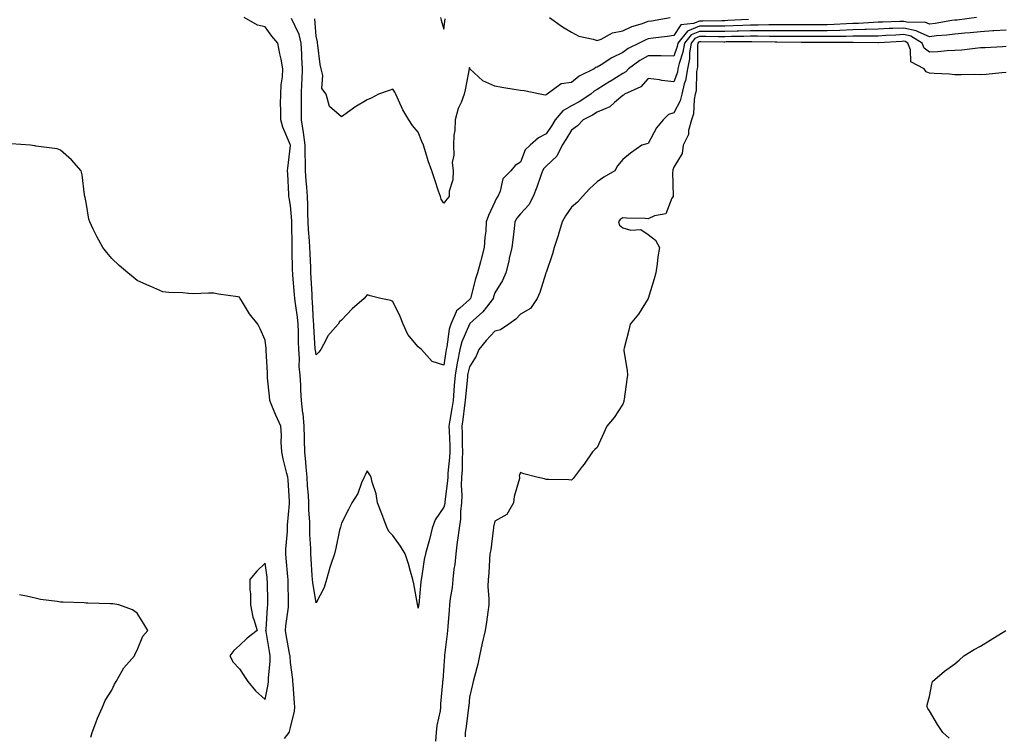
# Model space of a CAD drawing. Units: inches. Extents: x 936803 to 939443, y 7287338 to 7289978.
# Drawn here: x 938582 to 938967, y 7288301 to 7288581 of the extents above; entities that cross this region are included whole.
import ezdxf

# ---------------------------------------------------------------- set-up
doc = ezdxf.new("R2010")
doc.units = ezdxf.units.IN
doc.header["$MEASUREMENT"] = 0
doc.layers.add('Contour_93687287', color=7, linetype='Continuous', true_color=0x1b14d8)

msp = doc.modelspace()

# ---------------------------------------------------------------- linework, layer by layer
at = {"layer": 'Contour_93687287'}
for points in [[(938968.05, 7288577.05, 3216), (938963.24, 7288576.72, 3216), (938962.84, 7288576.71, 3216), (938958.05, 7288576.41, 3216), (938953.99, 7288575.97, 3216), (938951.93, 7288575.8, 3216), (938948.05, 7288575.4, 3216), (938944.95, 7288575.02, 3216), (938940.87, 7288574.73, 3216), (938938.05, 7288574.42, 3216), (938933.67, 7288576.3, 3216), (938932.9, 7288576.77, 3216), (938928.05, 7288577.86, 3216), (938923.79, 7288577.65, 3216), (938922.36, 7288577.6, 3216), (938918.05, 7288577.4, 3216), (938913.38, 7288577.25, 3216), (938912.76, 7288577.21, 3216), (938908.05, 7288577.08, 3216), (938903.07, 7288576.94, 3216), (938903.04, 7288576.94, 3216), (938898.05, 7288576.8, 3216), (938892.93, 7288576.8, 3216), (938888.05, 7288576.79, 3216), (938883.17, 7288576.8, 3216), (938878.05, 7288576.8, 3216), (938873.17, 7288576.79, 3216), (938872.93, 7288576.8, 3216), (938868.05, 7288576.79, 3216), (938863.31, 7288576.67, 3216), (938862.79, 7288576.66, 3216), (938858.05, 7288576.54, 3216), (938853.45, 7288576.53, 3216), (938852.66, 7288576.53, 3216), (938848.05, 7288576.52, 3216), (938844.82, 7288575.15, 3216), (938842.17, 7288571.92, 3216), (938841.63, 7288568.34, 3216), (938840.1, 7288563.96, 3216), (938839.66, 7288561.92, 3216), (938839.43, 7288560.54, 3216), (938838.05, 7288556.8, 3216), (938833.38, 7288557.25, 3216), (938832.47, 7288557.51, 3216), (938828.05, 7288558.1, 3216), (938825.19, 7288554.77, 3216), (938818.8, 7288551.92, 3216), (938818.4, 7288551.57, 3216), (938818.05, 7288551.41, 3216), (938814.81, 7288548.69, 3216), (938812.95, 7288547.02, 3216), (938808.05, 7288544.87, 3216), (938806.25, 7288543.72, 3216), (938802.63, 7288541.92, 3216), (938800.41, 7288539.56, 3216), (938798.05, 7288537.79, 3216), (938795.8, 7288534.17, 3216), (938794.31, 7288531.92, 3216), (938792.28, 7288527.69, 3216), (938788.05, 7288523.7, 3216), (938787.15, 7288522.82, 3216), (938786.67, 7288521.92, 3216), (938785.85, 7288519.72, 3216), (938784.48, 7288515.49, 3216), (938782.94, 7288511.92, 3216), (938781.35, 7288508.62, 3216), (938778.05, 7288505.06, 3216), (938776.64, 7288503.34, 3216), (938775.88, 7288501.92, 3216), (938775.53, 7288499.4, 3216), (938775.08, 7288494.89, 3216), (938774.62, 7288491.92, 3216), (938773.65, 7288487.53, 3216), (938773.48, 7288486.48, 3216), (938772.31, 7288481.92, 3216), (938770.95, 7288479.02, 3216), (938768.05, 7288474.1, 3216), (938767.46, 7288472.51, 3216), (938767.29, 7288471.92, 3216), (938764.69, 7288468.56, 3216), (938763.3, 7288466.67, 3216), (938758.22, 7288462.09, 3216), (938758.05, 7288461.93, 3216), (938758.04, 7288461.9, 3216), (938755.08, 7288454.89, 3216), (938754.35, 7288451.92, 3216), (938753.44, 7288447.31, 3216), (938753.29, 7288446.69, 3216), (938752.44, 7288441.92, 3216), (938752.1, 7288437.87, 3216), (938751.96, 7288435.84, 3216), (938751.64, 7288431.92, 3216), (938751.2, 7288428.78, 3216), (938750.35, 7288424.22, 3216), (938750, 7288421.92, 3216), (938750.06, 7288419.91, 3216), (938750.35, 7288414.22, 3216), (938750.42, 7288411.92, 3216), (938750.31, 7288409.66, 3216), (938749.66, 7288403.53, 3216), (938749.56, 7288401.92, 3216), (938749.52, 7288400.46, 3216), (938748.45, 7288392.31, 3216), (938748.43, 7288391.92, 3216), (938748.39, 7288391.58, 3216), (938748.05, 7288390.24, 3216), (938744.69, 7288385.28, 3216), (938743.47, 7288381.92, 3216), (938742.39, 7288377.58, 3216), (938741.86, 7288375.73, 3216), (938740.86, 7288371.92, 3216), (938740.33, 7288369.64, 3216), (938739.42, 7288363.29, 3216), (938739.14, 7288361.92, 3216), (938738.98, 7288360.99, 3216), (938738.2, 7288352.07, 3216), (938738.17, 7288351.92, 3216), (938738.16, 7288351.81, 3216), (938738.05, 7288350.64, 3216), (938737.82, 7288351.69, 3216), (938737.77, 7288351.92, 3216), (938737.71, 7288352.26, 3216), (938736.24, 7288360.11, 3216), (938735.91, 7288361.92, 3216), (938734.98, 7288364.99, 3216), (938734.15, 7288368.02, 3216), (938732.87, 7288371.92, 3216), (938731.05, 7288374.93, 3216), (938728.05, 7288379.1, 3216), (938726.66, 7288380.53, 3216), (938725.82, 7288381.92, 3216), (938724.51, 7288385.46, 3216), (938723.71, 7288387.58, 3216), (938722.13, 7288391.92, 3216), (938721.5, 7288395.37, 3216), (938720, 7288399.97, 3216), (938719.54, 7288401.92, 3216), (938719.05, 7288402.92, 3216), (938718.05, 7288404.38, 3216), (938717.22, 7288402.74, 3216), (938716.84, 7288401.92, 3216), (938715.86, 7288399.72, 3216), (938714.39, 7288395.57, 3216), (938712.07, 7288391.92, 3216), (938710.71, 7288389.26, 3216), (938708.05, 7288383.88, 3216), (938707.59, 7288382.38, 3216), (938707.44, 7288381.92, 3216), (938707.26, 7288381.13, 3216), (938705.78, 7288374.19, 3216), (938705.23, 7288371.92, 3216), (938703.86, 7288367.73, 3216), (938703.41, 7288366.57, 3216), (938702.15, 7288361.92, 3216), (938701.18, 7288358.79, 3216), (938698.05, 7288352.72, 3216), (938696.77, 7288360.64, 3216), (938696.66, 7288361.92, 3216), (938696.53, 7288363.43, 3216), (938696.12, 7288369.99, 3216), (938695.95, 7288371.92, 3216), (938695.97, 7288374, 3216), (938695.57, 7288379.44, 3216), (938695.6, 7288381.92, 3216), (938695.58, 7288384.39, 3216), (938695.21, 7288389.08, 3216), (938695.19, 7288391.92, 3216), (938695.02, 7288394.95, 3216), (938694.74, 7288398.61, 3216), (938694.56, 7288401.92, 3216), (938694.18, 7288405.8, 3216), (938694.01, 7288407.88, 3216), (938693.59, 7288411.92, 3216), (938693.52, 7288416.45, 3216), (938693.47, 7288417.35, 3216), (938693.41, 7288421.92, 3216), (938692.95, 7288426.82, 3216), (938692.9, 7288427.07, 3216), (938692.35, 7288431.92, 3216), (938692.09, 7288435.96, 3216), (938692.01, 7288437.96, 3216), (938691.77, 7288441.92, 3216), (938691.48, 7288445.35, 3216), (938691.54, 7288448.43, 3216), (938691.3, 7288451.92, 3216), (938691.17, 7288455.05, 3216), (938691.14, 7288458.83, 3216), (938691.03, 7288461.92, 3216), (938690.77, 7288464.64, 3216), (938689.95, 7288470.02, 3216), (938689.75, 7288471.92, 3216), (938689.65, 7288473.52, 3216), (938688.96, 7288481.01, 3216), (938688.89, 7288481.92, 3216), (938688.87, 7288482.74, 3216), (938688.73, 7288491.24, 3216), (938688.71, 7288491.92, 3216), (938688.68, 7288492.55, 3216), (938688.55, 7288501.42, 3216), (938688.52, 7288501.92, 3216), (938688.5, 7288502.38, 3216), (938688.05, 7288508.36, 3216), (938687.48, 7288511.35, 3216), (938687.41, 7288511.92, 3216), (938687.36, 7288512.61, 3216), (938686.93, 7288520.8, 3216), (938686.85, 7288521.92, 3216), (938686.98, 7288522.98, 3216), (938688.03, 7288531.89, 3216), (938688.03, 7288531.92, 3216), (938688.01, 7288531.96, 3216), (938685.09, 7288538.96, 3216), (938684.18, 7288541.92, 3216), (938684.21, 7288545.77, 3216), (938684.14, 7288548.01, 3216), (938684.18, 7288551.92, 3216), (938684.33, 7288555.64, 3216), (938684.87, 7288558.74, 3216), (938685.03, 7288561.92, 3216), (938684.31, 7288565.65, 3216), (938683.84, 7288567.71, 3216), (938683.1, 7288571.92, 3216), (938680.73, 7288574.6, 3216), (938678.05, 7288578.27, 3216), (938675.16, 7288579.03, 3216), (938669.95, 7288581.92, 3216)], [(938956.49, 7288581.92, 3215), (938948.99, 7288580.98, 3215), (938948.05, 7288580.88, 3215), (938946.87, 7288580.74, 3215), (938940.32, 7288579.64, 3215), (938938.05, 7288579.39, 3215), (938936.28, 7288580.15, 3215), (938929.93, 7288580.04, 3215), (938928.05, 7288580.46, 3215), (938926.52, 7288580.39, 3215), (938919.8, 7288580.16, 3215), (938918.05, 7288580.08, 3215), (938916.15, 7288580.02, 3215), (938910.35, 7288579.63, 3215), (938908.05, 7288579.56, 3215), (938905.62, 7288579.49, 3215), (938900.76, 7288579.21, 3215), (938898.05, 7288579.14, 3215), (938895.26, 7288579.14, 3215), (938890.84, 7288579.13, 3215), (938885.26, 7288579.13, 3215), (938880.9, 7288579.07, 3215), (938878.05, 7288579.08, 3215), (938875.2, 7288579.07, 3215), (938870.99, 7288578.98, 3215), (938868.05, 7288578.98, 3215), (938865.02, 7288578.89, 3215), (938861.26, 7288578.71, 3215), (938858.05, 7288578.63, 3215), (938854.74, 7288578.62, 3215), (938851.4, 7288578.57, 3215), (938848.05, 7288578.56, 3215), (938843.38, 7288576.59, 3215), (938839.56, 7288571.92, 3215), (938839.36, 7288570.6, 3215), (938838.05, 7288566.87, 3215), (938833.05, 7288566.92, 3215), (938828.05, 7288566.96, 3215), (938824.8, 7288565.17, 3215), (938820.34, 7288561.92, 3215), (938819.26, 7288560.71, 3215), (938818.05, 7288560.01, 3215), (938813.1, 7288556.97, 3215), (938813.04, 7288556.93, 3215), (938808.05, 7288553.74, 3215), (938806.9, 7288553.07, 3215), (938805.51, 7288551.92, 3215), (938801.04, 7288548.93, 3215), (938798.05, 7288547.33, 3215), (938794.61, 7288545.36, 3215), (938791.62, 7288541.92, 3215), (938790.24, 7288539.72, 3215), (938788.05, 7288536.47, 3215), (938785.09, 7288534.88, 3215), (938781.76, 7288531.92, 3215), (938779.87, 7288530.1, 3215), (938778.05, 7288525.35, 3215), (938775.95, 7288524.02, 3215), (938774.3, 7288521.92, 3215), (938771.16, 7288518.81, 3215), (938770.14, 7288514.02, 3215), (938769.23, 7288511.92, 3215), (938768.71, 7288511.26, 3215), (938768.05, 7288509.77, 3215), (938765.55, 7288504.42, 3215), (938764.64, 7288501.92, 3215), (938764.46, 7288498.34, 3215), (938764.03, 7288495.94, 3215), (938763.88, 7288491.92, 3215), (938762.68, 7288487.29, 3215), (938762.37, 7288486.24, 3215), (938761.18, 7288481.92, 3215), (938760.4, 7288479.57, 3215), (938758.58, 7288472.46, 3215), (938758.43, 7288471.92, 3215), (938758.26, 7288471.71, 3215), (938758.05, 7288471.51, 3215), (938754.24, 7288468.1, 3215), (938752.93, 7288467.04, 3215), (938752.88, 7288466.75, 3215), (938750.77, 7288461.92, 3215), (938750.11, 7288459.86, 3215), (938749.19, 7288453.05, 3215), (938748.91, 7288451.92, 3215), (938748.77, 7288451.21, 3215), (938748.05, 7288445.78, 3215), (938743.44, 7288447.31, 3215), (938739.3, 7288451.92, 3215), (938738.63, 7288452.51, 3215), (938738.05, 7288453.05, 3215), (938734, 7288457.88, 3215), (938732.09, 7288461.92, 3215), (938730.94, 7288464.81, 3215), (938728.05, 7288470.71, 3215), (938727.23, 7288471.11, 3215), (938723.36, 7288471.92, 3215), (938719.16, 7288473.02, 3215), (938718.05, 7288473.41, 3215), (938717.4, 7288472.56, 3215), (938716.88, 7288471.92, 3215), (938712.16, 7288467.81, 3215), (938708.05, 7288463.39, 3215), (938707.22, 7288462.75, 3215), (938706.68, 7288461.92, 3215), (938702.67, 7288457.29, 3215), (938702.05, 7288455.92, 3215), (938699.84, 7288451.92, 3215), (938699.05, 7288450.91, 3215), (938698.05, 7288449.86, 3215), (938697.75, 7288451.62, 3215), (938697.73, 7288451.92, 3215), (938697.72, 7288452.25, 3215), (938697.15, 7288461.02, 3215), (938697.12, 7288461.92, 3215), (938697.02, 7288462.95, 3215), (938696.7, 7288470.56, 3215), (938696.56, 7288471.92, 3215), (938696.45, 7288473.52, 3215), (938696.15, 7288480.02, 3215), (938696.01, 7288481.92, 3215), (938695.94, 7288484.03, 3215), (938695.66, 7288489.53, 3215), (938695.57, 7288491.92, 3215), (938695.44, 7288494.53, 3215), (938695.08, 7288498.94, 3215), (938694.93, 7288501.92, 3215), (938694.81, 7288505.16, 3215), (938694.79, 7288508.66, 3215), (938694.66, 7288511.92, 3215), (938694.42, 7288515.55, 3215), (938694.15, 7288518.02, 3215), (938693.92, 7288521.92, 3215), (938693.88, 7288526.09, 3215), (938693.78, 7288527.65, 3215), (938693.74, 7288531.92, 3215), (938693.05, 7288536.92, 3215), (938692.33, 7288541.92, 3215), (938692.33, 7288546.2, 3215), (938692.31, 7288547.66, 3215), (938692.3, 7288551.92, 3215), (938692.5, 7288556.37, 3215), (938692.57, 7288557.4, 3215), (938692.76, 7288561.92, 3215), (938692.5, 7288566.37, 3215), (938692.4, 7288567.56, 3215), (938692.14, 7288571.92, 3215), (938691.38, 7288575.25, 3215), (938688.41, 7288581.56, 3215)], [(938867.27, 7288581.14, 3214), (938859.23, 7288580.74, 3214), (938858.05, 7288580.71, 3214), (938856.84, 7288580.71, 3214), (938849.37, 7288580.6, 3214), (938848.05, 7288580.6, 3214), (938845.76, 7288579.63, 3214), (938840.83, 7288579.14, 3214), (938838.05, 7288574.96, 3214), (938835.41, 7288574.56, 3214), (938830.01, 7288573.87, 3214), (938828.05, 7288573.59, 3214), (938826.83, 7288573.14, 3214), (938824.51, 7288571.92, 3214), (938820.2, 7288569.77, 3214), (938818.05, 7288568.28, 3214), (938813.81, 7288566.17, 3214), (938809.59, 7288563.46, 3214), (938808.05, 7288562.54, 3214), (938807.54, 7288562.43, 3214), (938806.84, 7288561.92, 3214), (938801.02, 7288558.95, 3214), (938798.05, 7288556.58, 3214), (938793.98, 7288555.98, 3214), (938788.46, 7288551.92, 3214), (938788.17, 7288551.8, 3214), (938788.05, 7288551.65, 3214), (938787.73, 7288551.6, 3214), (938785.74, 7288551.92, 3214), (938779.42, 7288553.3, 3214), (938778.05, 7288553.32, 3214), (938776.32, 7288553.65, 3214), (938770.72, 7288554.59, 3214), (938768.05, 7288555.14, 3214), (938763.28, 7288557.15, 3214), (938758.24, 7288561.92, 3214), (938758.18, 7288562.05, 3214), (938758.05, 7288562.33, 3214), (938758, 7288561.97, 3214), (938757.99, 7288561.92, 3214), (938757.98, 7288561.85, 3214), (938756.36, 7288553.62, 3214), (938756.04, 7288551.92, 3214), (938754.81, 7288548.68, 3214), (938753.64, 7288546.33, 3214), (938752.48, 7288541.92, 3214), (938752.29, 7288537.68, 3214), (938751.99, 7288535.87, 3214), (938751.77, 7288531.92, 3214), (938751.97, 7288528, 3214), (938751.36, 7288525.23, 3214), (938751.67, 7288521.92, 3214), (938751.62, 7288518.36, 3214), (938750.12, 7288513.99, 3214), (938750.07, 7288511.92, 3214), (938749.17, 7288510.81, 3214), (938748.05, 7288509.32, 3214), (938746.97, 7288510.84, 3214), (938746.69, 7288511.92, 3214), (938746, 7288513.97, 3214), (938744.5, 7288518.38, 3214), (938743.31, 7288521.92, 3214), (938741.93, 7288525.81, 3214), (938741.01, 7288528.96, 3214), (938740.06, 7288531.92, 3214), (938739.49, 7288533.36, 3214), (938738.05, 7288537.01, 3214), (938735.74, 7288539.61, 3214), (938734.32, 7288541.92, 3214), (938732, 7288545.87, 3214), (938730.35, 7288549.63, 3214), (938729.23, 7288551.92, 3214), (938728.8, 7288552.67, 3214), (938728.05, 7288553.88, 3214), (938726.59, 7288553.38, 3214), (938722.51, 7288551.92, 3214), (938719.56, 7288550.41, 3214), (938718.05, 7288549.71, 3214), (938713.17, 7288546.8, 3214), (938712.17, 7288546.04, 3214), (938708.05, 7288543.03, 3214), (938703.3, 7288547.17, 3214), (938701.93, 7288551.92, 3214), (938700.32, 7288554.2, 3214), (938700.73, 7288559.24, 3214), (938700.02, 7288561.92, 3214), (938699.65, 7288563.52, 3214), (938698.77, 7288571.2, 3214), (938698.63, 7288571.92, 3214), (938698.53, 7288572.4, 3214), (938698.05, 7288574.71, 3214), (938697.55, 7288581.41, 3214)], [(938746.76, 7288581.92, 3213), (938747.03, 7288580.9, 3213), (938748.05, 7288577.37, 3213), (938748.55, 7288581.42, 3213)], [(938789.37, 7288581.92, 3213), (938794.5, 7288578.37, 3213), (938798.05, 7288576.23, 3213), (938800.83, 7288574.69, 3213), (938806.48, 7288573.49, 3213), (938808.05, 7288572.94, 3213), (938809.67, 7288573.54, 3213), (938814, 7288575.97, 3213), (938818.05, 7288576.79, 3213), (938821.55, 7288578.42, 3213), (938825.81, 7288579.68, 3213), (938828.05, 7288580.5, 3213), (938829.29, 7288580.69, 3213), (938836.57, 7288581.92, 3213)], [(938968.05, 7288570.56, 3217), (938966.63, 7288570.5, 3217), (938959.86, 7288570.11, 3217), (938958.05, 7288570.04, 3217), (938956.02, 7288569.89, 3217), (938950.75, 7288569.21, 3217), (938948.05, 7288569.05, 3217), (938945.04, 7288568.91, 3217), (938941.41, 7288568.56, 3217), (938938.05, 7288568.42, 3217), (938936.06, 7288569.93, 3217), (938935.26, 7288571.92, 3217), (938930.77, 7288574.64, 3217), (938928.05, 7288575.26, 3217), (938924.87, 7288575.1, 3217), (938920.99, 7288574.86, 3217), (938918.05, 7288574.71, 3217), (938915.34, 7288574.63, 3217), (938910.8, 7288574.67, 3217), (938908.05, 7288574.6, 3217), (938905.45, 7288574.53, 3217), (938900.67, 7288574.55, 3217), (938898.05, 7288574.48, 3217), (938895.5, 7288574.47, 3217), (938885.5, 7288574.47, 3217), (938880.66, 7288574.54, 3217), (938878.05, 7288574.54, 3217), (938875.44, 7288574.53, 3217), (938870.74, 7288574.61, 3217), (938868.05, 7288574.61, 3217), (938865.44, 7288574.54, 3217), (938860.65, 7288574.52, 3217), (938858.05, 7288574.45, 3217), (938855.53, 7288574.45, 3217), (938850.62, 7288574.49, 3217), (938848.05, 7288574.49, 3217), (938846.25, 7288573.73, 3217), (938844.77, 7288571.92, 3217), (938844.2, 7288568.07, 3217), (938844.21, 7288565.76, 3217), (938843.4, 7288561.92, 3217), (938842.63, 7288557.35, 3217), (938842.13, 7288556, 3217), (938841.16, 7288551.92, 3217), (938840.58, 7288549.39, 3217), (938838.05, 7288544.7, 3217), (938835.99, 7288543.98, 3217), (938833.83, 7288541.92, 3217), (938831.22, 7288538.76, 3217), (938828.05, 7288532.66, 3217), (938827.5, 7288532.47, 3217), (938825.58, 7288531.92, 3217), (938821.09, 7288528.88, 3217), (938818.05, 7288526.32, 3217), (938816.03, 7288523.94, 3217), (938814.97, 7288521.92, 3217), (938810.59, 7288519.38, 3217), (938808.05, 7288517.65, 3217), (938805.04, 7288514.93, 3217), (938802.36, 7288511.92, 3217), (938800.32, 7288509.65, 3217), (938798.05, 7288507.63, 3217), (938795.68, 7288504.29, 3217), (938794.38, 7288501.92, 3217), (938792.89, 7288497.08, 3217), (938792.72, 7288496.59, 3217), (938791.18, 7288491.92, 3217), (938790.52, 7288489.46, 3217), (938788.05, 7288482.14, 3217), (938788, 7288481.97, 3217), (938787.99, 7288481.92, 3217), (938787.96, 7288481.82, 3217), (938785.67, 7288474.3, 3217), (938784.51, 7288471.92, 3217), (938781.98, 7288467.99, 3217), (938778.05, 7288465.72, 3217), (938776.2, 7288463.77, 3217), (938773.45, 7288461.92, 3217), (938770.26, 7288459.71, 3217), (938768.05, 7288459.18, 3217), (938764.55, 7288455.42, 3217), (938761.68, 7288451.92, 3217), (938760.69, 7288449.28, 3217), (938758.05, 7288445.11, 3217), (938757.42, 7288442.55, 3217), (938757.32, 7288441.92, 3217), (938757.25, 7288441.12, 3217), (938756.5, 7288433.47, 3217), (938756.37, 7288431.92, 3217), (938756.09, 7288429.97, 3217), (938755.5, 7288424.47, 3217), (938755.11, 7288421.92, 3217), (938755.2, 7288419.07, 3217), (938755.25, 7288414.72, 3217), (938755.34, 7288411.92, 3217), (938755.18, 7288409.05, 3217), (938755.15, 7288404.82, 3217), (938754.97, 7288401.92, 3217), (938754.87, 7288398.75, 3217), (938755.11, 7288394.86, 3217), (938755, 7288391.92, 3217), (938754.58, 7288388.44, 3217), (938754.52, 7288385.45, 3217), (938753.98, 7288381.92, 3217), (938753.38, 7288377.25, 3217), (938753.3, 7288376.67, 3217), (938752.7, 7288371.92, 3217), (938752.28, 7288367.69, 3217), (938752, 7288365.87, 3217), (938751.56, 7288361.92, 3217), (938751.26, 7288358.71, 3217), (938750.56, 7288354.44, 3217), (938750.3, 7288351.92, 3217), (938750.14, 7288349.83, 3217), (938749.55, 7288343.41, 3217), (938749.43, 7288341.92, 3217), (938749.31, 7288340.65, 3217), (938748.31, 7288332.18, 3217), (938748.29, 7288331.92, 3217), (938748.27, 7288331.7, 3217), (938748.05, 7288328.06, 3217), (938747.63, 7288322.34, 3217), (938747.57, 7288321.92, 3217), (938747.55, 7288321.42, 3217), (938746.76, 7288313.21, 3217), (938746.72, 7288311.92, 3217), (938746.54, 7288310.41, 3217), (938745.24, 7288304.73, 3217), (938744.97, 7288301.92, 3217), (938744.72, 7288298.59, 3217)], [(938968.05, 7288560.41, 3218), (938966.42, 7288560.3, 3218), (938960.31, 7288559.66, 3218), (938958.05, 7288559.52, 3218), (938955.74, 7288559.61, 3218), (938950.49, 7288559.48, 3218), (938948.05, 7288559.57, 3218), (938945.91, 7288559.78, 3218), (938940, 7288559.98, 3218), (938938.05, 7288560.15, 3218), (938936.85, 7288560.73, 3218), (938936.03, 7288561.92, 3218), (938930.8, 7288564.67, 3218), (938930.71, 7288569.25, 3218), (938929.63, 7288571.92, 3218), (938928.65, 7288572.52, 3218), (938928.05, 7288572.65, 3218), (938927.35, 7288572.62, 3218), (938918.17, 7288572.04, 3218), (938918.05, 7288572.04, 3218), (938917.94, 7288572.03, 3218), (938908.26, 7288572.13, 3218), (938908.05, 7288572.12, 3218), (938907.86, 7288572.12, 3218), (938898.28, 7288572.15, 3218), (938898.05, 7288572.14, 3218), (938887.83, 7288572.14, 3218), (938878.4, 7288572.26, 3218), (938877.7, 7288572.26, 3218), (938868.55, 7288572.42, 3218), (938868.05, 7288572.42, 3218), (938867.57, 7288572.41, 3218), (938858.51, 7288572.38, 3218), (938858.05, 7288572.37, 3218), (938857.61, 7288572.36, 3218), (938848.58, 7288572.45, 3218), (938848.05, 7288572.45, 3218), (938847.68, 7288572.29, 3218), (938847.38, 7288571.92, 3218), (938847.26, 7288571.13, 3218), (938847.29, 7288562.67, 3218), (938847.14, 7288561.92, 3218), (938846.95, 7288560.82, 3218), (938846.74, 7288553.23, 3218), (938846.43, 7288551.92, 3218), (938845.95, 7288549.82, 3218), (938845.79, 7288544.18, 3218), (938844.93, 7288541.92, 3218), (938843.83, 7288537.7, 3218), (938843.77, 7288536.21, 3218), (938841.69, 7288531.92, 3218), (938841.26, 7288528.72, 3218), (938838.05, 7288523.34, 3218), (938837.71, 7288522.26, 3218), (938837.62, 7288521.92, 3218), (938837.58, 7288521.45, 3218), (938837.82, 7288512.14, 3218), (938837.8, 7288511.92, 3218), (938837.29, 7288511.17, 3218), (938834.92, 7288505.05, 3218), (938830.46, 7288504.32, 3218), (938828.05, 7288503.12, 3218), (938826.77, 7288503.2, 3218), (938819.56, 7288503.43, 3218), (938818.05, 7288503.52, 3218), (938817.08, 7288502.89, 3218), (938816.41, 7288501.92, 3218), (938816.75, 7288500.61, 3218), (938818.05, 7288499.54, 3218), (938821.27, 7288498.7, 3218), (938825.11, 7288498.98, 3218), (938828.05, 7288497, 3218), (938830.92, 7288494.79, 3218), (938832.48, 7288491.92, 3218), (938831.78, 7288488.2, 3218), (938831.57, 7288485.44, 3218), (938831.02, 7288481.92, 3218), (938830.37, 7288479.61, 3218), (938828.05, 7288471.92, 3218), (938824.22, 7288465.75, 3218), (938821, 7288461.92, 3218), (938820.46, 7288459.51, 3218), (938818.64, 7288452.52, 3218), (938818.5, 7288451.92, 3218), (938818.53, 7288451.43, 3218), (938819.84, 7288443.71, 3218), (938819.93, 7288441.92, 3218), (938819.72, 7288440.25, 3218), (938818.62, 7288432.49, 3218), (938818.54, 7288431.92, 3218), (938818.44, 7288431.54, 3218), (938818.05, 7288430.57, 3218), (938814.68, 7288425.29, 3218), (938811.83, 7288421.92, 3218), (938810.68, 7288419.29, 3218), (938808.05, 7288413.55, 3218), (938807.15, 7288412.82, 3218), (938806.22, 7288411.92, 3218), (938802.95, 7288407.02, 3218), (938802.21, 7288406.09, 3218), (938799, 7288401.92, 3218), (938798.61, 7288401.36, 3218), (938798.05, 7288400.79, 3218), (938796.96, 7288400.84, 3218), (938788.96, 7288401.01, 3218), (938788.05, 7288401.04, 3218), (938787.42, 7288401.29, 3218), (938784.41, 7288401.92, 3218), (938779.4, 7288403.27, 3218), (938778.05, 7288403.81, 3218), (938777.54, 7288402.43, 3218), (938777.67, 7288401.92, 3218), (938777.59, 7288401.46, 3218), (938775.62, 7288394.34, 3218), (938775.31, 7288391.92, 3218), (938772.7, 7288387.27, 3218), (938768.05, 7288384.67, 3218), (938767.53, 7288382.44, 3218), (938767.46, 7288381.92, 3218), (938767.31, 7288381.18, 3218), (938766.48, 7288373.49, 3218), (938766.06, 7288371.92, 3218), (938765.86, 7288369.72, 3218), (938765.59, 7288364.37, 3218), (938765.34, 7288361.92, 3218), (938765.31, 7288359.18, 3218), (938765.65, 7288354.31, 3218), (938765.61, 7288351.92, 3218), (938765.2, 7288349.07, 3218), (938764.78, 7288345.19, 3218), (938764.25, 7288341.92, 3218), (938763.08, 7288336.95, 3218), (938763.07, 7288336.9, 3218), (938761.96, 7288331.92, 3218), (938761.3, 7288328.67, 3218), (938760.03, 7288323.9, 3218), (938759.58, 7288321.92, 3218), (938759.24, 7288320.74, 3218), (938758.05, 7288315.81, 3218), (938757.77, 7288312.2, 3218), (938757.75, 7288311.92, 3218), (938757.68, 7288311.56, 3218), (938756.65, 7288303.33, 3218), (938756.38, 7288301.92, 3218), (938756.32, 7288300.19, 3218)], [(938685.73, 7288299.6, 3217), (938687.45, 7288301.92, 3217), (938687.66, 7288302.31, 3217), (938688.05, 7288303.85, 3217), (938689.65, 7288310.32, 3217), (938689.73, 7288311.92, 3217), (938689.58, 7288313.45, 3217), (938689.08, 7288320.89, 3217), (938688.98, 7288321.92, 3217), (938688.88, 7288322.75, 3217), (938688.05, 7288329.4, 3217), (938687.84, 7288331.71, 3217), (938687.84, 7288331.92, 3217), (938687.8, 7288332.17, 3217), (938686.35, 7288340.22, 3217), (938686.05, 7288341.92, 3217), (938686.23, 7288343.74, 3217), (938687.21, 7288351.08, 3217), (938687.3, 7288351.92, 3217), (938687.29, 7288352.68, 3217), (938687.15, 7288361.02, 3217), (938687.13, 7288361.92, 3217), (938687.01, 7288362.96, 3217), (938686.37, 7288370.24, 3217), (938686.17, 7288371.92, 3217), (938686.17, 7288373.8, 3217), (938686.86, 7288380.73, 3217), (938686.86, 7288381.92, 3217), (938686.85, 7288383.11, 3217), (938687.65, 7288391.52, 3217), (938687.65, 7288391.92, 3217), (938687.6, 7288392.37, 3217), (938687.06, 7288400.92, 3217), (938686.93, 7288401.92, 3217), (938686.59, 7288403.38, 3217), (938685.21, 7288409.09, 3217), (938684.59, 7288411.92, 3217), (938684.36, 7288415.61, 3217), (938684.5, 7288418.37, 3217), (938684.21, 7288421.92, 3217), (938682.32, 7288426.2, 3217), (938681.28, 7288428.69, 3217), (938679.9, 7288431.92, 3217), (938679.75, 7288433.62, 3217), (938679.08, 7288440.89, 3217), (938678.99, 7288441.92, 3217), (938678.98, 7288442.85, 3217), (938678.47, 7288451.5, 3217), (938678.46, 7288451.92, 3217), (938678.44, 7288452.31, 3217), (938678.05, 7288455.54, 3217), (938676.13, 7288460.01, 3217), (938675.18, 7288461.92, 3217), (938672.01, 7288465.88, 3217), (938668.84, 7288471.13, 3217), (938668.33, 7288471.92, 3217), (938668.24, 7288472.11, 3217), (938668.05, 7288472.48, 3217), (938667.38, 7288472.59, 3217), (938659.8, 7288473.67, 3217), (938658.05, 7288473.96, 3217), (938655.91, 7288474.06, 3217), (938649.91, 7288473.78, 3217), (938648.05, 7288473.9, 3217), (938645.87, 7288474.11, 3217), (938640.39, 7288474.26, 3217), (938638.05, 7288474.52, 3217), (938633.37, 7288476.6, 3217), (938632.92, 7288476.79, 3217), (938628.05, 7288478.96, 3217), (938626.43, 7288480.3, 3217), (938624.42, 7288481.92, 3217), (938621.02, 7288484.89, 3217), (938618.05, 7288487.62, 3217), (938616.13, 7288490, 3217), (938614.62, 7288491.92, 3217), (938612.28, 7288496.15, 3217), (938610.84, 7288499.13, 3217), (938609.44, 7288501.92, 3217), (938609.15, 7288503.01, 3217), (938608.05, 7288509.52, 3217), (938607.64, 7288511.51, 3217), (938607.54, 7288511.92, 3217), (938607.42, 7288512.55, 3217), (938606.45, 7288520.32, 3217), (938606.11, 7288521.92, 3217), (938602.36, 7288526.23, 3217), (938598.05, 7288530.06, 3217), (938596.68, 7288530.55, 3217), (938588.38, 7288531.59, 3217), (938588.05, 7288531.68, 3217), (938587.84, 7288531.71, 3217), (938586.25, 7288531.92, 3217), (938578.67, 7288532.54, 3217)], [(938609.89, 7288300.07, 3218), (938610.43, 7288301.92, 3218), (938611.87, 7288305.75, 3218), (938612.44, 7288307.53, 3218), (938614.47, 7288311.92, 3218), (938615.51, 7288314.47, 3218), (938618.05, 7288318.55, 3218), (938619.11, 7288320.86, 3218), (938619.84, 7288321.92, 3218), (938622.19, 7288326.06, 3218), (938622.74, 7288327.23, 3218), (938627.01, 7288331.92, 3218), (938627.21, 7288332.76, 3218), (938628.05, 7288334.13, 3218), (938630.28, 7288339.69, 3218), (938632.25, 7288341.92, 3218), (938630.66, 7288344.53, 3218), (938628.05, 7288348.65, 3218), (938626.14, 7288350.01, 3218), (938620.85, 7288351.92, 3218), (938618.43, 7288352.3, 3218), (938618.05, 7288352.36, 3218), (938617.58, 7288352.39, 3218), (938608.7, 7288352.56, 3218), (938608.05, 7288352.62, 3218), (938607.29, 7288352.68, 3218), (938599.06, 7288352.93, 3218), (938598.05, 7288353.01, 3218), (938596.73, 7288353.24, 3218), (938590.22, 7288354.1, 3218), (938588.05, 7288354.51, 3218), (938584.68, 7288355.29, 3218), (938581.94, 7288355.82, 3218)], [(938945.81, 7288299.67, 3218), (938943.28, 7288301.92, 3218), (938941.27, 7288305.14, 3218), (938938.05, 7288310.49, 3218), (938937.51, 7288311.38, 3218), (938937.16, 7288311.92, 3218), (938937.24, 7288312.72, 3218), (938938.05, 7288316.05, 3218), (938939.06, 7288320.91, 3218), (938939.29, 7288321.92, 3218), (938944.04, 7288325.93, 3218), (938948.05, 7288328.84, 3218), (938949.68, 7288330.29, 3218), (938951.49, 7288331.92, 3218), (938955.56, 7288334.4, 3218), (938958.05, 7288335.76, 3218), (938961.87, 7288338.09, 3218), (938967.94, 7288341.92, 3218)]]:
    msp.add_polyline3d(points, dxfattribs=at)
msp.add_polyline3d([(938678.05, 7288314.93, 3218), (938679.28, 7288320.69, 3218), (938679.36, 7288321.92, 3218), (938679.37, 7288323.24, 3218), (938680.11, 7288329.87, 3218), (938680.12, 7288331.92, 3218), (938679.81, 7288333.68, 3218), (938678.47, 7288341.5, 3218), (938678.4, 7288341.92, 3218), (938678.44, 7288342.3, 3218), (938679.04, 7288350.93, 3218), (938679.14, 7288351.92, 3218), (938679.12, 7288352.98, 3218), (938678.96, 7288361, 3218), (938678.95, 7288361.92, 3218), (938678.86, 7288362.73, 3218), (938678.05, 7288368.28, 3218), (938674.79, 7288365.18, 3218), (938672.11, 7288361.92, 3218), (938672.17, 7288357.81, 3218), (938672.38, 7288356.25, 3218), (938672.42, 7288351.92, 3218), (938673.31, 7288347.18, 3218), (938673.74, 7288346.23, 3218), (938675.02, 7288341.92, 3218), (938671.04, 7288338.93, 3218), (938668.05, 7288335.98, 3218), (938665.89, 7288334.08, 3218), (938664.25, 7288331.92, 3218), (938665.56, 7288329.43, 3218), (938668.05, 7288326.85, 3218), (938670.08, 7288323.94, 3218), (938671.39, 7288321.92, 3218), (938674.34, 7288318.21, 3218)], close=True, dxfattribs=at)

doc.saveas('drawing.dxf')
